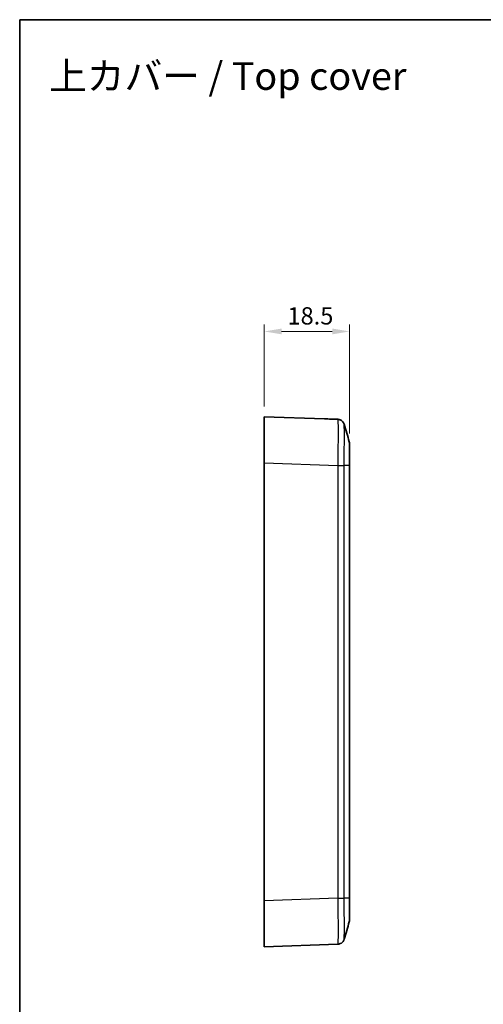
# Model space of a CAD drawing. Units: millimetres. Extents: x 0 to 4406, y 0 to 422.
# Drawn here: x 3008 to 3108, y 208 to 422 of the extents above; entities that cross this region are included whole.
import ezdxf

# ---------------------------------------------------------------- set-up
doc = ezdxf.new("R2010")
doc.units = ezdxf.units.MM
doc.header["$LTSCALE"] = 1.5
doc.layers.get('Defpoints').update_dxf_attribs({"lineweight": 25})
for name, color, linetype, lineweight in [('Border (ISO)', 7, 'Continuous', 35), ('Dimension (ISO)', 7, 'Continuous', 18), ('Symbol (ISO)', 7, 'Continuous', 18), ('Visible (ISO)', 7, 'Continuous', 35), ('Visible Narrow (ISO)', 7, 'Continuous', 25)]:
    doc.layers.add(name, color=color, linetype=linetype, lineweight=lineweight)
doc.styles.add('Note Text (TK)', font='txt')
doc.dimstyles.new('Default - Method 1b (TK)', dxfattribs={"dimscale": 1.5, "dimtxt": 2.5, "dimasz": 2.5, "dimexe": 1, "dimexo": 1.5, "dimgap": 1, "dimtad": 1, "dimtoh": 1, "dimrnd": 1e-08, "dimdsep": 46, "dimtxsty": 'Note Text (TK)', "dimcen": 0.09, "dimdle": 5, "dimclrd": 100, "dimclre": 100, "dimclrt": 7, "dimadec": 1, "dimazin": 1, "dimtfac": 1, "dimtmove": 0, "dimatfit": 3, "dimfxl": 0, "dimtolj": 1, "dimlwd": -1, "dimlwe": -1, "dimarcsym": 0})

# ---------------------------------------------------------------- blocks, each defined once
blk = doc.blocks.new('図面枠 tk図枠')
at = {"layer": 'Border (ISO)'}
for q in [(405.5, 289), (14.5, 8)]:
    blk.add_line((14.5, 289), q, dxfattribs=at)
blk = doc.blocks.new('*D167')
at = {"layer": 'Defpoints', "color": 0, "transparency": 16777216}
for p in [(3079.01, 353.86), (3060.51, 335.36), (3079.01, 329.49)]:
    blk.add_point(p, dxfattribs=at)
at = {"layer": 'Dimension (ISO)', "color": 100, "transparency": 16777216}
for p, q in [((3060.51, 337.61), (3060.51, 355.36)), ((3079.01, 331.74), (3079.01, 355.36)), ((3064.26, 353.86), (3075.26, 353.86))]:
    blk.add_line(p, q, dxfattribs=at)
for points in [[(3064.26, 354.49), (3064.26, 353.24), (3060.51, 353.86)], [(3075.26, 354.49), (3075.26, 353.24), (3079.01, 353.86)]]:
    blk.add_solid(points, dxfattribs=at)
at = {"layer": 'Dimension (ISO)', "color": 7, "transparency": 16777216, "insert": (3065.55, 357.24), "char_height": 3.75, "attachment_point": 4, "style": 'Note Text (TK)'}
blk.add_mtext('\\A1;18.5', dxfattribs=at)

msp = doc.modelspace()

# ---------------------------------------------------------------- linework, layer by layer
at = {"layer": 'Visible (ISO)'}
for p, q in [((3060.5141, 325.3621), (3060.5141, 335.356)), ((3073.5748, 334.8999), (3060.5141, 335.356)), ((3076.4367, 334.8), (3075.0141, 334.8497)), ((3075.0141, 334.8496), (3075.0141, 334.8497)), ((3079.0141, 324.7695), (3079.0141, 329.4922)), ((3060.5141, 230.3499), (3060.5141, 325.3621)), ((3079.0141, 230.9426), (3079.0141, 324.7695)), ((3079.0141, 226.2199), (3079.0141, 230.9426)), ((3060.5141, 220.356), (3060.5141, 230.3499)), ((3060.5141, 220.356), (3076.4363, 220.9121))]:
    msp.add_line(p, q, dxfattribs=at)
for centre, start, end in [((3077.5141, 329.4922), 0, 16.517855), ((3077.5141, 226.2199), 343.482145, 0)]:
    msp.add_arc(centre, 1.5, start, end, dxfattribs=at)
msp.add_ellipse((3073.2259, 324.906), major_axis=(286.5369, -10.0061), ratio=0.03487826, start_param=1.56577341, end_param=1.57079633, dxfattribs=at)
for points in [[(3076.4367, 334.8), (3076.5659, 334.7955), (3076.6944, 334.7742), (3076.818, 334.7368)], [(3076.4367, 334.8), (3076.5669, 334.7954), (3076.6964, 334.7738), (3076.821, 334.7359)], [(3077.8289, 333.7159), (3078.203, 332.4497), (3078.5771, 331.1836), (3078.9522, 329.9187)], [(3078.9522, 225.7934), (3078.5771, 224.5285), (3078.203, 223.2624), (3077.8289, 221.9962)]]:
    msp.add_open_spline(points, degree=3, dxfattribs=at)
for points, knots in [([(3077.8289, 333.7159), (3077.8205, 333.7444), (3077.81, 333.7773), (3077.7799, 333.8582), (3077.7606, 333.9062), (3077.6995, 334.0286), (3077.6588, 334.1034), (3077.5148, 334.2953), (3077.4115, 334.4173), (3077.0949, 334.6318), (3076.9159, 334.7207), (3076.6168, 334.7854), (3076.5271, 334.7969), (3076.4367, 334.8)], [1.2867292552, 1.2867292552, 1.2867292552, 1.2867292552, 1.2948722758, 1.2948722758, 1.3030152965, 1.3030152965, 1.3111583172, 1.3111583172, 1.3193013378, 1.3193013378, 1.3251304051, 1.3251304051, 1.3274443585, 1.3274443585, 1.3274443585, 1.3274443585]), ([(3076.4367, 334.8), (3076.5974, 334.7944), (3076.755, 334.7616), (3077.0419, 334.6589), (3077.166, 334.5872), (3077.3928, 334.4234), (3077.4786, 334.3328), (3077.6283, 334.1518), (3077.676, 334.0699), (3077.7469, 333.9368), (3077.7689, 333.885), (3077.803, 333.7979), (3077.8146, 333.7627), (3077.8257, 333.7268), (3077.8274, 333.7212), (3077.8289, 333.7159)], [0.0015414192, 0.0015414192, 0.0015414192, 0.0015414192, 0.0056559125, 0.0056559125, 0.010241873, 0.010241873, 0.0162977668, 0.0162977668, 0.0244407874, 0.0244407874, 0.0325838081, 0.0325838081, 0.0407268288, 0.0407268288, 0.0422565225, 0.0422565225, 0.0422565225, 0.0422565225]), ([(3077.8289, 221.9962), (3077.8205, 221.9677), (3077.8101, 221.9348), (3077.78, 221.8539), (3077.7606, 221.806), (3077.6996, 221.6837), (3077.6589, 221.6089), (3077.5151, 221.4171), (3077.4118, 221.2951), (3077.0952, 221.0804), (3076.9162, 220.9915), (3076.617, 220.9267), (3076.5272, 220.9152), (3076.4367, 220.9121)], [1.2884025178, 1.2884025178, 1.2884025178, 1.2884025178, 1.2965467987, 1.2965467987, 1.3046910796, 1.3046910796, 1.3128353605, 1.3128353605, 1.3209796414, 1.3209796414, 1.3268079935, 1.3268079935, 1.3291239223, 1.3291239223, 1.3291239223, 1.3291239223])]:
    msp.add_open_spline(points, degree=3, knots=knots, dxfattribs=at)
at = {"layer": 'Visible Narrow (ISO)'}
for p, q in [((3060.5141, 325.3621), (3076.4363, 324.8061)), ((3076.4363, 324.8061), (3076.4363, 230.906)), ((3077.822, 230.9436), (3077.822, 324.7684)), ((3078.9521, 324.7684), (3077.822, 324.7684)), ((3078.9521, 324.7684), (3078.9521, 230.9436)), ((3076.4367, 230.906), (3060.5141, 230.3499)), ((3078.9521, 230.9436), (3077.822, 230.9436))]:
    msp.add_line(p, q, dxfattribs=at)
for points, knots in [([(3076.4367, 334.8), (3076.4531, 334.7994), (3076.4674, 334.6736), (3076.4919, 334.1416), (3076.5012, 333.7009), (3076.5097, 332.7513), (3076.5114, 332.3317), (3076.5114, 331.6407), (3076.511, 331.398), (3076.5088, 330.7387), (3076.5065, 330.3049), (3076.4976, 329.1254), (3076.4897, 328.3543), (3076.4678, 326.6554), (3076.4533, 325.7251), (3076.4367, 324.8061)], [0.00154201, 0.00154201, 0.00154201, 0.00154201, 0.23257251, 0.23257251, 0.49836967, 0.49836967, 0.66449289, 0.66449289, 0.7475545, 0.7475545, 0.88045308, 0.88045308, 1.0930908, 1.0930908, 1.32744436, 1.32744436, 1.32744436, 1.32744436]), ([(3077.822, 324.7684), (3077.8352, 325.5961), (3077.8466, 326.4337), (3077.8639, 327.9576), (3077.8701, 328.6466), (3077.8771, 329.7005), (3077.8789, 330.088), (3077.8806, 330.6772), (3077.8809, 330.8941), (3077.8809, 331.5117), (3077.8796, 331.8869), (3077.8729, 332.7367), (3077.8656, 333.1318), (3077.8479, 333.5713), (3077.839, 333.6812), (3077.8289, 333.7157)], [-1.32898578, -1.32898578, -1.32898578, -1.32898578, -1.0930908, -1.0930908, -0.88045308, -0.88045308, -0.7475545, -0.7475545, -0.66449289, -0.66449289, -0.49836967, -0.49836967, -0.23257251, -0.23257251, -0.04225652, -0.04225652, -0.04225652, -0.04225652]), ([(3078.9522, 329.9187), (3078.9534, 329.9145), (3078.9545, 329.8458), (3078.9553, 329.7147), (3078.9561, 329.5946), (3078.9566, 329.4243), (3078.957, 329.2055), (3078.9573, 329.0688), (3078.9574, 328.9135), (3078.9575, 328.7424), (3078.9576, 328.6356), (3078.9576, 328.5226), (3078.9576, 328.4044), (3078.9576, 328.1681), (3078.9575, 327.9063), (3078.9573, 327.6259), (3078.9569, 327.1772), (3078.9562, 326.6862), (3078.9553, 326.1668), (3078.9544, 325.7124), (3078.9534, 325.238), (3078.9521, 324.7684)], [-0.735866981, -0.735866981, -0.735866981, -0.735866981, -0.607074148, -0.607074148, -0.607074148, -0.488980697, -0.488980697, -0.488980697, -0.41517229, -0.41517229, -0.41517229, -0.369042035, -0.369042035, -0.369042035, -0.276781527, -0.276781527, -0.276781527, -0.129164712, -0.129164712, -0.129164712, 0, 0, 0, 0]), ([(3076.4367, 324.8061), (3076.5925, 324.8022), (3076.7475, 324.7984), (3076.8941, 324.7947), (3077.0407, 324.791), (3077.179, 324.7874), (3077.3022, 324.7841), (3077.4255, 324.7808), (3077.5338, 324.7778), (3077.6218, 324.7752), (3077.7099, 324.7725), (3077.7777, 324.7703), (3077.822, 324.7684)], [0, 0, 0, 0, 0.2500003, 0.2500003, 0.2500003, 0.50000059, 0.50000059, 0.50000059, 0.75000089, 0.75000089, 0.75000089, 1.00000119, 1.00000119, 1.00000119, 1.00000119]), ([(3079.0141, 324.7695), (3079.0141, 324.7695), (3079.0141, 324.7695), (3079.0141, 324.7694), (3079.014, 324.7694), (3079.0137, 324.7694), (3079.0134, 324.7694), (3079.0125, 324.7693), (3079.0115, 324.7693), (3079.0076, 324.7691), (3079.0037, 324.769), (3078.9881, 324.7688), (3078.9726, 324.7686), (3078.9521, 324.7684)], [-0.0002008277, -0.0002008277, -0.0002008277, -0.0002008277, 0, 0, 0.0025027711, 0.0025027711, 0.0052071907, 0.0052071907, 0.0106156991, 0.0106156991, 0.0214332917, 0.0214332917, 0.0430754021, 0.0430754021, 0.0430754021, 0.0430754021]), ([(3076.4363, 230.906), (3076.5922, 230.9091), (3076.7471, 230.9122), (3076.8938, 230.9154), (3077.0404, 230.9185), (3077.1787, 230.9217), (3077.302, 230.9248), (3077.4254, 230.9279), (3077.5337, 230.9311), (3077.6217, 230.9342), (3077.7098, 230.9374), (3077.7777, 230.9405), (3077.822, 230.9436)], [0, 0, 0, 0, 0.25000177, 0.25000177, 0.25000177, 0.50000355, 0.50000355, 0.50000355, 0.75000532, 0.75000532, 0.75000532, 1.00000709, 1.00000709, 1.00000709, 1.00000709]), ([(3076.4367, 230.906), (3076.4531, 229.9989), (3076.4674, 229.0806), (3076.4919, 227.1916), (3076.5012, 226.2298), (3076.5098, 224.8068), (3076.5114, 224.2992), (3076.5114, 223.6057), (3076.511, 223.385), (3076.5088, 222.843), (3076.5064, 222.541), (3076.4975, 221.852), (3076.4895, 221.523), (3076.4677, 221.0421), (3076.4533, 220.9127), (3076.4367, 220.9121)], [0.00154188, 0.00154188, 0.00154188, 0.00154188, 0.23286642, 0.23286642, 0.49899947, 0.49899947, 0.66533263, 0.66533263, 0.7484992, 0.7484992, 0.88156573, 0.88156573, 1.09447217, 1.09447217, 1.32912333, 1.32912333, 1.32912333, 1.32912333]), ([(3077.8289, 221.9963), (3077.8392, 222.0313), (3077.8482, 222.1442), (3077.8638, 222.5376), (3077.8701, 222.8327), (3077.877, 223.4495), (3077.8789, 223.7198), (3077.8806, 224.2045), (3077.8809, 224.4018), (3077.8809, 225.0217), (3077.8796, 225.4752), (3077.873, 226.7467), (3077.8656, 227.606), (3077.8463, 229.2997), (3077.835, 230.1266), (3077.822, 230.9436)], [-1.28840252, -1.28840252, -1.28840252, -1.28840252, -1.09447217, -1.09447217, -0.88156573, -0.88156573, -0.7484992, -0.7484992, -0.66533263, -0.66533263, -0.49899947, -0.49899947, -0.23286642, -0.23286642, 0, 0, 0, 0]), ([(3078.9521, 230.9436), (3078.9534, 230.4667), (3078.9544, 229.9846), (3078.9553, 229.5247), (3078.9561, 229.1102), (3078.9566, 228.7136), (3078.957, 228.3409), (3078.9573, 228.1079), (3078.9574, 227.8856), (3078.9575, 227.6778), (3078.9576, 227.5479), (3078.9576, 227.4241), (3078.9576, 227.3055), (3078.9576, 227.0683), (3078.9575, 226.8525), (3078.9573, 226.6649), (3078.9569, 226.3646), (3078.9562, 226.1374), (3078.9552, 225.9906), (3078.9544, 225.8644), (3078.9534, 225.7975), (3078.9522, 225.7934)], [-0.7389685, -0.7389685, -0.7389685, -0.7389685, -0.607801591, -0.607801591, -0.607801591, -0.489566631, -0.489566631, -0.489566631, -0.415669781, -0.415669781, -0.415669781, -0.36948425, -0.36948425, -0.36948425, -0.277113187, -0.277113187, -0.277113187, -0.129319487, -0.129319487, -0.129319487, -0.002216768, -0.002216768, -0.002216768, -0.002216768]), ([(3079.0141, 230.9426), (3079.0141, 230.9426), (3079.0141, 230.9426), (3079.0141, 230.9426), (3079.014, 230.9426), (3079.0137, 230.9427), (3079.0134, 230.9427), (3079.0125, 230.9428), (3079.0115, 230.9428), (3079.0076, 230.943), (3079.0037, 230.943), (3078.9881, 230.9433), (3078.9726, 230.9435), (3078.9521, 230.9436)], [-0.0432763033, -0.0432763033, -0.0432763033, -0.0432763033, -0.0430754753, -0.0430754753, -0.0405726981, -0.0405726981, -0.0378682748, -0.0378682748, -0.0324597578, -0.0324597578, -0.0216421472, -0.0216421472, 0, 0, 0, 0])]:
    msp.add_open_spline(points, degree=3, knots=knots, dxfattribs=at)

# ---------------------------------------------------------------- block references
at = {"xscale": 1.5, "yscale": 1.5, "zscale": 1.5}
msp.add_blockref('図面枠 tk図枠', (2985.75, -12), dxfattribs=at)

# ---------------------------------------------------------------- texts
at = {"layer": 'Symbol (ISO)', "color": 7, "insert": (3013.8439, 409.2768), "char_height": 6, "width": 81.96491, "attachment_point": 4, "line_spacing_factor": 1.5, "style": 'Note Text (TK)'}
msp.add_mtext('{\\fＭＳ Ｐゴシック|b0|i0;\\H6.0000;上カバー / Top cover}', dxfattribs=at)

# ---------------------------------------------------------------- dimensions: what is measured, and where the dimension line sits
at = {"layer": 'Dimension (ISO)', "color": 100, "true_color": 0x00ff3f}
dim = msp.add_linear_dim(base=(3079.0141, 353.8621), p1=(3060.5141, 335.356), p2=(3079.0141, 329.4922), angle=180, dimstyle='Default - Method 1b (TK)', override={"dimgap": 1, "dimtoh": 0, "dimdec": 2, "dimtol": 0, "dimlim": 0, "dimtp": 0, "dimtm": 0, "dimtdec": 2, "dimtofl": 0, "dimatfit": 1}, dxfattribs=at)
dim.commit()
dim.dimension.update_dxf_attribs({"geometry": '*D167', "text_midpoint": (3069.7641, 353.8621), "dimtype": 160})

doc.saveas('drawing.dxf')
